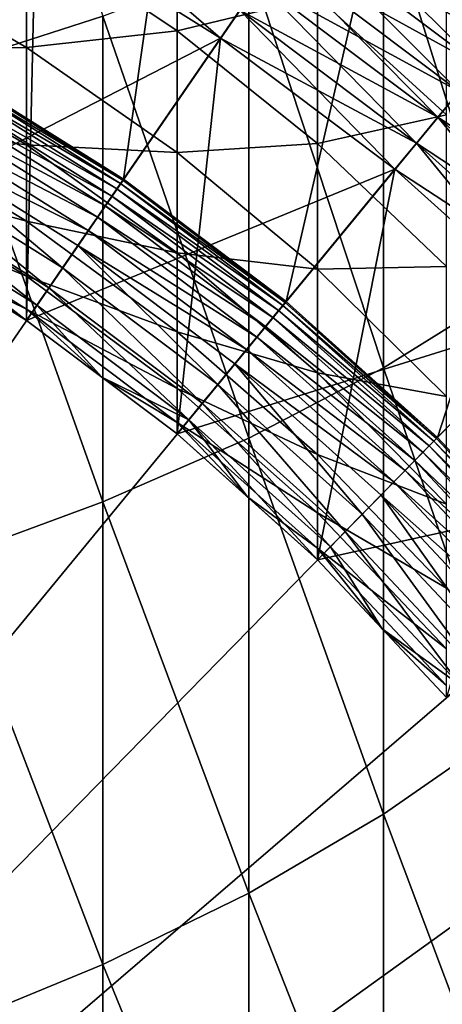
# Model space of a CAD drawing. Extents: x -32 to 32, y -279 to 0.
# Drawn here: x 9 to 12, y -249 to -242 of the extents above; entities that cross this region are included whole.
import ezdxf

# ---------------------------------------------------------------- set-up
doc = ezdxf.new("R2010")
doc.units = 0
doc.layers.add('L1', color=7, linetype='CONTINUOUS')

msp = doc.modelspace()

# ---------------------------------------------------------------- linework, layer by layer
at = {"layer": 'L1', "color": 7}
for points in [[(10.61617, -238.6333, 87.20603), (8.969663, -237.7899, 87.20603), (0, -257.3295, 87.20603)], [(8.517629, -242.329, 1.706031), (8.740206, -238.2897, 1.706031), (10.3446, -239.1116, 1.706031)], [(8.491681, -242.291, -79.68239), (8.491681, -238.5437, -81.47422), (9.625985, -241.9274, -78.99211)], [(0, -257.3295, 87.20603), (12.18409, -239.6151, 87.20603), (10.61617, -238.6333, 87.20603)], [(8.517629, -242.329, 1.706031), (10.3446, -239.1116, 1.706031), (9.775605, -243.1168, 1.706031)], [(9.775605, -243.1168, 1.706031), (10.3446, -239.1116, 1.706031), (11.8724, -240.0683, 1.706031)], [(0, -257.3295, 87.20603), (13.66179, -240.7281, 87.20603), (12.18409, -239.6151, 87.20603)], [(9.775605, -243.1168, 1.706031), (11.8724, -240.0683, 1.706031), (10.96121, -244.0097, 1.706031)], [(10.96121, -244.0097, 1.706031), (11.8724, -240.0683, 1.706031), (13.31231, -241.1528, 1.706031)], [(6.675098, -242.7884, 13.20603), (9.134848, -241.2421, 13.20603), (7.718082, -240.5163, 13.20603)], [(7.900408, -243.416, 77.20603), (7.718082, -240.5163, 77.20603), (9.134848, -241.2421, 77.20603)], [(12.5704, -243.9357, -74.50762), (11.67292, -241.071, -77.36614), (12.5704, -240.5844, -76.44247)], [(15.03835, -241.964, 87.20603), (13.66179, -240.7281, 87.20603), (0, -257.3295, 87.20603)], [(11.29314, -240.9105, 12.84445), (11.16691, -241.094, 12.95335), (12.52125, -242.114, 12.95335)], [(11.29314, -240.9105, 12.84445), (12.52125, -242.114, 12.95335), (12.66279, -241.942, 12.84445)], [(10.16692, -242.0344, -44.70124), (10.16692, -240.9986, -46.57838), (9.067228, -241.2942, -44.32952)], [(9.257175, -241.0266, 13.19578), (9.134848, -241.2421, 13.20603), (10.48398, -242.0869, 13.20603)], [(9.257175, -241.0266, 13.19578), (10.48398, -242.0869, 13.20603), (10.62438, -241.8828, 13.19578)], [(10.16692, -242.0344, -44.70124), (11.19133, -241.7861, -47.0536), (10.16692, -240.9986, -46.57838)], [(11.67292, -244.4923, -75.39081), (10.68902, -241.5197, -78.21812), (11.67292, -241.071, -77.36614)], [(11.16691, -241.094, 12.95335), (11.03601, -241.2843, 13.04348), (12.37447, -242.2924, 13.04348)], [(11.03601, -241.2843, 77.36858), (11.16691, -241.094, 77.45871), (12.52125, -242.114, 77.45871)], [(11.16691, -241.094, 12.95335), (12.37447, -242.2924, 13.04348), (12.52125, -242.114, 12.95335)], [(11.16691, -241.094, 77.45871), (12.66279, -241.942, 77.56761), (12.52125, -242.114, 77.45871)], [(11.67292, -244.4923, -75.39081), (11.67292, -241.071, -77.36614), (12.5704, -243.9357, -74.50762)], [(10.96121, -244.0097, 1.706031), (13.31231, -241.1528, 1.706031), (12.06566, -245.0013, 1.706031)], [(12.06566, -245.0013, 1.706031), (13.31231, -241.1528, 1.706031), (14.65365, -242.357, 1.706031)], [(7.900408, -243.416, 13.20603), (9.134848, -241.2421, 13.20603), (6.675098, -242.7884, 13.20603)], [(7.900408, -243.416, 13.20603), (10.48398, -242.0869, 13.20603), (9.134848, -241.2421, 13.20603)], [(7.900408, -243.416, 77.20603), (9.134848, -241.2421, 77.20603), (9.067228, -244.1467, 77.20603)], [(9.067228, -244.1467, 77.20603), (9.134848, -241.2421, 77.20603), (10.48398, -242.0869, 77.20603)], [(9.134848, -241.2421, 77.20603), (10.62438, -241.8828, 77.21628), (10.48398, -242.0869, 77.20603)], [(9.067228, -242.1548, -42.43624), (9.067228, -241.2942, -44.32952), (7.900408, -241.4784, -42.15991)], [(9.067228, -242.1548, -42.43624), (10.16692, -242.0344, -44.70124), (9.067228, -241.2942, -44.32952)], [(11.03601, -241.2843, 13.04348), (10.90133, -241.4801, 13.11423), (12.22347, -242.4759, 13.11423)], [(10.90133, -241.4801, 77.29783), (11.03601, -241.2843, 77.36858), (12.37447, -242.2924, 77.36858)], [(11.03601, -241.2843, 13.04348), (12.22347, -242.4759, 13.11423), (12.37447, -242.2924, 13.04348)], [(11.03601, -241.2843, 77.36858), (12.52125, -242.114, 77.45871), (12.37447, -242.2924, 77.36858)], [(12.13289, -242.646, -47.57257), (12.13289, -241.3859, -49.48847), (11.19133, -241.7861, -47.0536)], [(7.900408, -242.1703, -40.25888), (9.067228, -242.1548, -42.43624), (7.900408, -241.4784, -42.15991)], [(10.68902, -245.0058, -76.20545), (9.625985, -241.9274, -78.99211), (10.68902, -241.5197, -78.21812)], [(10.68902, -245.0058, -76.20545), (10.68902, -241.5197, -78.21812), (11.67292, -244.4923, -75.39081)], [(10.90133, -241.4801, 13.11423), (10.76381, -241.68, 13.16512), (12.06926, -242.6633, 13.16512)], [(10.76381, -241.68, 77.24695), (10.90133, -241.4801, 77.29783), (12.22347, -242.4759, 77.29783)], [(10.90133, -241.4801, 13.11423), (12.06926, -242.6633, 13.16512), (12.22347, -242.4759, 13.11423)], [(10.90133, -241.4801, 77.29783), (12.37447, -242.2924, 77.36858), (12.22347, -242.4759, 77.29783)], [(10.76381, -241.68, 13.16512), (10.62438, -241.8828, 13.19578), (11.91292, -242.8533, 13.19578)], [(10.62438, -241.8828, 77.21628), (10.76381, -241.68, 77.24695), (12.06926, -242.6633, 77.24695)], [(10.76381, -241.68, 13.16512), (11.91292, -242.8533, 13.19578), (12.06926, -242.6633, 13.16512)], [(10.76381, -241.68, 77.24695), (12.22347, -242.4759, 77.29783), (12.06926, -242.6633, 77.24695)], [(11.19133, -242.8563, -45.11402), (11.19133, -241.7861, -47.0536), (10.16692, -242.0344, -44.70124)], [(11.19133, -242.8563, -45.11402), (12.13289, -242.646, -47.57257), (11.19133, -241.7861, -47.0536)], [(10.62438, -241.8828, 13.19578), (10.48398, -242.0869, 13.20603), (11.7555, -243.0446, 13.20603)], [(10.48398, -242.0869, 77.20603), (10.62438, -241.8828, 77.21628), (11.91292, -242.8533, 77.21628)], [(10.62438, -241.8828, 13.19578), (11.7555, -243.0446, 13.20603), (11.91292, -242.8533, 13.19578)], [(10.62438, -241.8828, 77.21628), (12.06926, -242.6633, 77.24695), (11.91292, -242.8533, 77.21628)], [(0, -257.3295, 87.20603), (16.30357, -243.3136, 87.20603), (15.03835, -241.964, 87.20603)], [(9.625985, -245.4722, -76.94553), (8.491681, -242.291, -79.68239), (9.625985, -241.9274, -78.99211)], [(9.625985, -245.4722, -76.94553), (9.625985, -241.9274, -78.99211), (10.68902, -245.0058, -76.20545)], [(10.16692, -242.9215, -42.74949), (10.16692, -242.0344, -44.70124), (9.067228, -242.1548, -42.43624)], [(10.16692, -242.9215, -42.74949), (11.19133, -242.8563, -45.11402), (10.16692, -242.0344, -44.70124)], [(9.067228, -244.1467, 13.20603), (10.48398, -242.0869, 13.20603), (7.900408, -243.416, 13.20603)], [(9.067228, -244.1467, 13.20603), (11.7555, -243.0446, 13.20603), (10.48398, -242.0869, 13.20603)], [(9.067228, -244.1467, 77.20603), (10.48398, -242.0869, 77.20603), (10.16692, -244.975, 77.20603)], [(10.16692, -244.975, 77.20603), (10.48398, -242.0869, 77.20603), (11.7555, -243.0446, 77.20603)], [(10.48398, -242.0869, 77.20603), (11.91292, -242.8533, 77.21628), (11.7555, -243.0446, 77.20603)], [(9.067228, -242.8661, -40.48197), (9.067228, -242.1548, -42.43624), (7.900408, -242.1703, -40.25888)], [(7.900408, -242.7129, -38.30995), (9.067228, -242.8661, -40.48197), (7.900408, -242.1703, -40.25888)], [(9.067228, -242.8661, -40.48197), (10.16692, -242.9215, -42.74949), (9.067228, -242.1548, -42.43624)], [(8.491681, -245.8882, -77.60555), (8.491681, -242.291, -79.68239), (9.625985, -245.4722, -76.94553)], [(8.475362, -242.4035, -19.00203), (8.498703, -242.3624, -18.76853), (9.753885, -243.1484, -18.76853)], [(8.498703, -242.3624, -18.76853), (8.512821, -242.3375, -18.53201), (9.770089, -243.1248, -18.53201)], [(8.498703, -242.3624, -18.76853), (9.770089, -243.1248, -18.53201), (9.753885, -243.1484, -18.76853)], [(8.512821, -242.3375, -18.53201), (8.517629, -242.329, -18.29397), (9.775605, -243.1168, -18.29397)], [(8.512821, -242.3375, -18.53201), (9.775605, -243.1168, -18.29397), (9.770089, -243.1248, -18.53201)], [(8.517629, -242.329, -18.29397), (8.517629, -242.329, 1.706031), (9.775605, -243.1168, 1.706031)], [(8.517629, -242.329, -18.29397), (9.775605, -243.1168, 1.706031), (9.775605, -243.1168, -18.29397)], [(12.06566, -245.0013, 1.706031), (14.65365, -242.357, 1.706031), (13.08077, -246.0842, 1.706031)], [(8.401658, -242.5333, -19.45413), (8.442946, -242.4606, -19.23105), (9.689893, -243.2414, -19.23105)], [(8.442946, -242.4606, -19.23105), (8.475362, -242.4035, -19.00203), (9.727097, -243.1873, -19.00203)], [(8.442946, -242.4606, -19.23105), (9.727097, -243.1873, -19.00203), (9.689893, -243.2414, -19.23105)], [(8.475362, -242.4035, -19.00203), (9.753885, -243.1484, -18.76853), (9.727097, -243.1873, -19.00203)], [(8.35176, -242.6212, -19.66988), (8.401658, -242.5333, -19.45413), (9.642508, -243.3103, -19.45413)], [(8.401658, -242.5333, -19.45413), (9.689893, -243.2414, -19.23105), (9.642508, -243.3103, -19.45413)], [(12.22347, -242.4759, 13.11423), (12.06926, -242.6633, 13.16512), (13.28536, -243.7551, 13.16512)], [(12.06926, -242.6633, 77.24695), (12.22347, -242.4759, 77.29783), (13.4551, -243.5817, 77.29783)], [(8.293566, -242.7236, -19.87693), (8.35176, -242.6212, -19.66988), (9.58524, -243.3936, -19.66988)], [(8.35176, -242.6212, -19.66988), (9.642508, -243.3103, -19.45413), (9.58524, -243.3936, -19.66988)], [(12.13289, -243.7538, -45.56479), (12.13289, -242.646, -47.57257), (11.19133, -242.8563, -45.11402)], [(12.06926, -242.6633, 13.16512), (11.91292, -242.8533, 13.19578), (13.11326, -243.931, 13.19578)], [(11.91292, -242.8533, 77.21628), (12.06926, -242.6633, 77.24695), (13.28536, -243.7551, 77.24695)], [(12.06926, -242.6633, 13.16512), (13.11326, -243.931, 13.19578), (13.28536, -243.7551, 13.16512)], [(12.06926, -242.6633, 77.24695), (13.4551, -243.5817, 77.29783), (13.28536, -243.7551, 77.24695)], [(7.900408, -243.1027, -36.32483), (9.067228, -243.4238, -38.47845), (7.900408, -242.7129, -38.30995)], [(9.067228, -243.4238, -38.47845), (9.067228, -242.8661, -40.48197), (7.900408, -242.7129, -38.30995)], [(8.227443, -242.8401, -20.07397), (8.293566, -242.7236, -19.87693), (9.518451, -243.4907, -19.87693)], [(8.293566, -242.7236, -19.87693), (9.58524, -243.3936, -19.66988), (9.518451, -243.4907, -19.87693)], [(8.130134, -243.0115, -20.36091), (8.227443, -242.8401, -20.07397), (9.330882, -243.7634, -20.36091)], [(9.330882, -243.7634, -20.36091), (8.227443, -242.8401, -20.07397), (9.442563, -243.601, -20.07397)], [(8.227443, -242.8401, -20.07397), (9.518451, -243.4907, -19.87693), (9.442563, -243.601, -20.07397)], [(9.067228, -243.4238, -38.47845), (10.16692, -243.6548, -40.73486), (9.067228, -242.8661, -40.48197)], [(10.16692, -243.6548, -40.73486), (10.16692, -242.9215, -42.74949), (9.067228, -242.8661, -40.48197)], [(11.19133, -243.773, -43.09733), (11.19133, -242.8563, -45.11402), (10.16692, -242.9215, -42.74949)], [(11.19133, -243.773, -43.09733), (12.13289, -243.7538, -45.56479), (11.19133, -242.8563, -45.11402)], [(11.91292, -242.8533, 13.19578), (11.7555, -243.0446, 13.20603), (12.93998, -244.108, 13.20603)], [(11.7555, -243.0446, 77.20603), (11.91292, -242.8533, 77.21628), (13.11326, -243.931, 77.21628)], [(11.91292, -242.8533, 13.19578), (12.93998, -244.108, 13.20603), (13.11326, -243.931, 13.19578)], [(11.91292, -242.8533, 77.21628), (13.28536, -243.7551, 77.24695), (13.11326, -243.931, 77.21628)], [(10.16692, -243.6548, -40.73486), (11.19133, -243.773, -43.09733), (10.16692, -242.9215, -42.74949)], [(8.042919, -243.165, -20.66087), (8.130134, -243.0115, -20.36091), (9.230785, -243.9089, -20.66087)], [(9.230785, -243.9089, -20.66087), (8.130134, -243.0115, -20.36091), (9.330882, -243.7634, -20.36091)], [(10.16692, -244.975, 13.20603), (11.7555, -243.0446, 13.20603), (9.067228, -244.1467, 13.20603)], [(10.16692, -244.975, 13.20603), (12.93998, -244.108, 13.20603), (11.7555, -243.0446, 13.20603)], [(10.16692, -244.975, 77.20603), (11.7555, -243.0446, 77.20603), (11.19133, -245.8947, 77.20603)], [(11.19133, -245.8947, 77.20603), (11.7555, -243.0446, 77.20603), (12.93998, -244.108, 77.20603)], [(11.7555, -243.0446, 77.20603), (13.11326, -243.931, 77.21628), (12.93998, -244.108, 77.20603)], [(7.900408, -243.3376, -34.31548), (9.067228, -243.8246, -36.43773), (7.900408, -243.1027, -36.32483)], [(9.067228, -243.8246, -36.43773), (9.067228, -243.4238, -38.47845), (7.900408, -243.1027, -36.32483)], [(9.770089, -243.1248, -18.53201), (9.775605, -243.1168, -18.29397), (10.96121, -244.0097, -18.29397)], [(9.775605, -243.1168, -18.29397), (9.775605, -243.1168, 1.706031), (10.96121, -244.0097, 1.706031)], [(9.775605, -243.1168, -18.29397), (10.96121, -244.0097, 1.706031), (10.96121, -244.0097, -18.29397)], [(7.966219, -243.3001, -20.97239), (8.042919, -243.165, -20.66087), (9.142758, -244.0369, -20.97239)], [(9.142758, -244.0369, -20.97239), (8.042919, -243.165, -20.66087), (9.230785, -243.9089, -20.66087)], [(9.689893, -243.2414, -19.23105), (9.727097, -243.1873, -19.00203), (10.90682, -244.0758, -19.00203)], [(9.727097, -243.1873, -19.00203), (9.753885, -243.1484, -18.76853), (10.93685, -244.0394, -18.76853)], [(9.727097, -243.1873, -19.00203), (10.93685, -244.0394, -18.76853), (10.90682, -244.0758, -19.00203)], [(9.753885, -243.1484, -18.76853), (9.770089, -243.1248, -18.53201), (10.95502, -244.0173, -18.53201)], [(9.753885, -243.1484, -18.76853), (10.95502, -244.0173, -18.53201), (10.93685, -244.0394, -18.76853)], [(9.770089, -243.1248, -18.53201), (10.96121, -244.0097, -18.29397), (10.95502, -244.0173, -18.53201)], [(9.642508, -243.3103, -19.45413), (9.689893, -243.2414, -19.23105), (10.8651, -244.1265, -19.23105)], [(9.689893, -243.2414, -19.23105), (10.90682, -244.0758, -19.00203), (10.8651, -244.1265, -19.23105)], [(0, -257.3295, 87.20603), (17.44809, -244.767, 87.20603), (16.30357, -243.3136, 87.20603)], [(9.142758, -244.0369, -20.97239), (9.067228, -244.1467, -21.29397), (7.966219, -243.3001, -20.97239)], [(7.966219, -243.3001, -20.97239), (9.067228, -244.1467, -21.29397), (8.483819, -243.7814, -21.29397)], [(9.58524, -243.3936, -19.66988), (9.642508, -243.3103, -19.45413), (10.81197, -244.1911, -19.45413)], [(9.642508, -243.3103, -19.45413), (10.8651, -244.1265, -19.23105), (10.81197, -244.1911, -19.45413)], [(7.900408, -243.3376, -34.31548), (8.483819, -243.7814, -32.29397), (9.067228, -244.066, -34.3721)], [(9.067228, -244.066, -34.3721), (9.067228, -243.8246, -36.43773), (7.900408, -243.3376, -34.31548)], [(9.518451, -243.4907, -19.87693), (9.58524, -243.3936, -19.66988), (10.74775, -244.2691, -19.66988)], [(9.58524, -243.3936, -19.66988), (10.81197, -244.1911, -19.45413), (10.74775, -244.2691, -19.66988)], [(7.900408, -243.416, 13.20603), (7.900408, -243.416, 77.20603), (9.067228, -244.1467, 77.20603)], [(7.900408, -243.416, 13.20603), (9.067228, -244.1467, 77.20603), (9.067228, -244.1467, 13.20603)], [(9.067228, -243.8246, -36.43773), (10.16692, -244.2298, -38.66946), (9.067228, -243.4238, -38.47845)], [(10.16692, -244.2298, -38.66946), (10.16692, -243.6548, -40.73486), (9.067228, -243.4238, -38.47845)], [(9.442563, -243.601, -20.07397), (9.518451, -243.4907, -19.87693), (10.67287, -244.3601, -19.87693)], [(9.518451, -243.4907, -19.87693), (10.74775, -244.2691, -19.66988), (10.67287, -244.3601, -19.87693)], [(9.330882, -243.7634, -20.36091), (9.442563, -243.601, -20.07397), (10.46255, -244.6157, -20.36091)], [(10.46255, -244.6157, -20.36091), (9.442563, -243.601, -20.07397), (10.58777, -244.4635, -20.07397)], [(9.442563, -243.601, -20.07397), (10.67287, -244.3601, -19.87693), (10.58777, -244.4635, -20.07397)], [(10.16692, -244.2298, -38.66946), (11.19133, -244.5306, -41.01567), (10.16692, -243.6548, -40.73486)], [(11.19133, -244.5306, -41.01567), (11.19133, -243.773, -43.09733), (10.16692, -243.6548, -40.73486)], [(9.230785, -243.9089, -20.66087), (9.330882, -243.7634, -20.36091), (10.35031, -244.7521, -20.66087)], [(10.35031, -244.7521, -20.66087), (9.330882, -243.7634, -20.36091), (10.46255, -244.6157, -20.36091)], [(12.13289, -244.7028, -43.47719), (12.13289, -243.7538, -45.56479), (11.19133, -243.773, -43.09733)], [(9.067228, -244.066, -34.3721), (8.483819, -243.7814, -32.29397), (9.067228, -244.1467, -32.29397)], [(8.483819, -243.7814, -32.29397), (8.483819, -243.7814, -21.29397), (9.067228, -244.1467, -32.29397)], [(9.067228, -244.1467, -32.29397), (8.483819, -243.7814, -21.29397), (9.067228, -244.1467, -21.29397)], [(9.067228, -244.066, -34.3721), (10.16692, -244.6429, -36.56572), (9.067228, -243.8246, -36.43773)], [(10.16692, -244.6429, -36.56572), (10.16692, -244.2298, -38.66946), (9.067228, -243.8246, -36.43773)], [(11.19133, -244.5306, -41.01567), (12.13289, -244.7028, -43.47719), (11.19133, -243.773, -43.09733)], [(9.142758, -244.0369, -20.97239), (9.230785, -243.9089, -20.66087), (10.25161, -244.872, -20.97239)], [(10.25161, -244.872, -20.97239), (9.230785, -243.9089, -20.66087), (10.35031, -244.7521, -20.66087)], [(12.5704, -247.1269, -72.3189), (11.67292, -244.4923, -75.39081), (12.5704, -243.9357, -74.50762)], [(9.142758, -244.0369, -20.97239), (9.617073, -244.5608, -21.29397), (9.067228, -244.1467, -21.29397)], [(10.25161, -244.872, -20.97239), (9.617073, -244.5608, -21.29397), (9.142758, -244.0369, -20.97239)], [(10.90682, -244.0758, -19.00203), (10.93685, -244.0394, -18.76853), (12.03885, -245.0287, -18.76853)], [(10.93685, -244.0394, -18.76853), (10.95502, -244.0173, -18.53201), (12.05885, -245.0083, -18.53201)], [(10.93685, -244.0394, -18.76853), (12.05885, -245.0083, -18.53201), (12.03885, -245.0287, -18.76853)], [(10.95502, -244.0173, -18.53201), (10.96121, -244.0097, -18.29397), (12.06566, -245.0013, -18.29397)], [(10.95502, -244.0173, -18.53201), (12.06566, -245.0013, -18.29397), (12.05885, -245.0083, -18.53201)], [(10.96121, -244.0097, -18.29397), (10.96121, -244.0097, 1.706031), (12.06566, -245.0013, 1.706031)], [(10.96121, -244.0097, -18.29397), (12.06566, -245.0013, 1.706031), (12.06566, -245.0013, -18.29397)], [(9.067228, -244.066, -34.3721), (9.617073, -244.5608, -32.29397), (10.16692, -244.8918, -34.43629)], [(9.067228, -244.066, -34.3721), (9.067228, -244.1467, -32.29397), (9.617073, -244.5608, -32.29397)], [(10.16692, -244.8918, -34.43629), (10.16692, -244.6429, -36.56572), (9.067228, -244.066, -34.3721)], [(11.19133, -245.8947, 13.20603), (12.93998, -244.108, 13.20603), (10.16692, -244.975, 13.20603)], [(10.8651, -244.1265, -19.23105), (10.90682, -244.0758, -19.00203), (12.00578, -245.0625, -19.00203)], [(10.90682, -244.0758, -19.00203), (12.03885, -245.0287, -18.76853), (12.00578, -245.0625, -19.00203)], [(11.19133, -245.8947, 13.20603), (14.02866, -245.2693, 13.20603), (12.93998, -244.108, 13.20603)], [(11.19133, -245.8947, 77.20603), (12.93998, -244.108, 77.20603), (12.13289, -246.8991, 77.20603)], [(9.067228, -244.1467, -32.29397), (9.067228, -244.1467, -21.29397), (9.617073, -244.5608, -32.29397)], [(9.617073, -244.5608, -32.29397), (9.067228, -244.1467, -21.29397), (9.617073, -244.5608, -21.29397)], [(9.067228, -244.1467, 13.20603), (9.067228, -244.1467, 77.20603), (10.16692, -244.975, 77.20603)], [(9.067228, -244.1467, 13.20603), (10.16692, -244.975, 77.20603), (10.16692, -244.975, 13.20603)], [(10.74775, -244.2691, -19.66988), (10.81197, -244.1911, -19.45413), (11.90138, -245.1692, -19.45413)], [(10.81197, -244.1911, -19.45413), (10.8651, -244.1265, -19.23105), (11.95986, -245.1094, -19.23105)], [(10.81197, -244.1911, -19.45413), (11.95986, -245.1094, -19.23105), (11.90138, -245.1692, -19.45413)], [(10.8651, -244.1265, -19.23105), (12.00578, -245.0625, -19.00203), (11.95986, -245.1094, -19.23105)], [(10.16692, -244.6429, -36.56572), (11.19133, -245.1247, -38.88156), (10.16692, -244.2298, -38.66946)], [(11.19133, -245.1247, -38.88156), (11.19133, -244.5306, -41.01567), (10.16692, -244.2298, -38.66946)], [(10.67287, -244.3601, -19.87693), (10.74775, -244.2691, -19.66988), (11.8307, -245.2414, -19.66988)], [(10.74775, -244.2691, -19.66988), (11.90138, -245.1692, -19.45413), (11.8307, -245.2414, -19.66988)], [(10.58777, -244.4635, -20.07397), (10.67287, -244.3601, -19.87693), (11.74826, -245.3256, -19.87693)], [(10.67287, -244.3601, -19.87693), (11.8307, -245.2414, -19.66988), (11.74826, -245.3256, -19.87693)], [(10.46255, -244.6157, -20.36091), (10.58777, -244.4635, -20.07397), (11.51675, -245.5622, -20.36091)], [(11.51675, -245.5622, -20.36091), (10.58777, -244.4635, -20.07397), (11.65459, -245.4214, -20.07397)], [(10.58777, -244.4635, -20.07397), (11.74826, -245.3256, -19.87693), (11.65459, -245.4214, -20.07397)], [(11.67292, -247.7503, -73.1563), (10.68902, -245.0058, -76.20545), (11.67292, -244.4923, -75.39081)], [(11.19133, -245.1247, -38.88156), (12.13289, -245.4871, -41.32234), (11.19133, -244.5306, -41.01567)], [(12.13289, -245.4871, -41.32234), (12.13289, -244.7028, -43.47719), (11.19133, -244.5306, -41.01567)], [(11.67292, -247.7503, -73.1563), (11.67292, -244.4923, -75.39081), (12.5704, -247.1269, -72.3189)], [(10.16692, -244.8918, -34.43629), (9.617073, -244.5608, -32.29397), (10.16692, -244.975, -32.29397)], [(9.617073, -244.5608, -32.29397), (9.617073, -244.5608, -21.29397), (10.16692, -244.975, -32.29397)], [(10.16692, -244.975, -32.29397), (9.617073, -244.5608, -21.29397), (10.16692, -244.975, -21.29397)], [(10.25161, -244.872, -20.97239), (10.16692, -244.975, -21.29397), (9.617073, -244.5608, -21.29397)], [(10.35031, -244.7521, -20.66087), (10.46255, -244.6157, -20.36091), (11.39321, -245.6884, -20.66087)], [(11.39321, -245.6884, -20.66087), (10.46255, -244.6157, -20.36091), (11.51675, -245.5622, -20.36091)], [(10.16692, -244.8918, -34.43629), (11.19133, -245.5516, -36.70783), (10.16692, -244.6429, -36.56572)], [(11.19133, -245.5516, -36.70783), (11.19133, -245.1247, -38.88156), (10.16692, -244.6429, -36.56572)], [(18.46343, -246.3135, 87.20603), (17.44809, -244.767, 87.20603), (0, -257.3295, 87.20603)], [(10.25161, -244.872, -20.97239), (10.35031, -244.7521, -20.66087), (11.28456, -245.7994, -20.97239)], [(11.28456, -245.7994, -20.97239), (10.35031, -244.7521, -20.66087), (11.39321, -245.6884, -20.66087)], [(10.67912, -245.4348, -21.29397), (10.16692, -244.975, -21.29397), (10.25161, -244.872, -20.97239)], [(10.16692, -244.8918, -34.43629), (10.67912, -245.4348, -32.29397), (11.19133, -245.8088, -34.50756)], [(10.16692, -244.8918, -34.43629), (10.16692, -244.975, -32.29397), (10.67912, -245.4348, -32.29397)], [(11.19133, -245.8088, -34.50756), (11.19133, -245.5516, -36.70783), (10.16692, -244.8918, -34.43629)], [(11.28456, -245.7994, -20.97239), (11.19133, -245.8947, -21.29397), (10.25161, -244.872, -20.97239)], [(10.25161, -244.872, -20.97239), (11.19133, -245.8947, -21.29397), (10.67912, -245.4348, -21.29397)], [(10.16692, -244.975, -32.29397), (10.16692, -244.975, -21.29397), (10.67912, -245.4348, -32.29397)], [(10.67912, -245.4348, -32.29397), (10.16692, -244.975, -21.29397), (10.67912, -245.4348, -21.29397)], [(10.16692, -244.975, 13.20603), (10.16692, -244.975, 77.20603), (11.19133, -245.8947, 77.20603)], [(10.16692, -244.975, 13.20603), (11.19133, -245.8947, 77.20603), (11.19133, -245.8947, 13.20603)], [(10.68902, -248.3254, -73.92871), (9.625985, -245.4722, -76.94553), (10.68902, -245.0058, -76.20545)], [(10.68902, -248.3254, -73.92871), (10.68902, -245.0058, -76.20545), (11.67292, -247.7503, -73.1563)], [(12.00578, -245.0625, -19.00203), (12.03885, -245.0287, -18.76853), (13.05171, -246.1092, -18.76853)], [(12.03885, -245.0287, -18.76853), (12.05885, -245.0083, -18.53201), (13.07339, -246.0905, -18.53201)], [(12.03885, -245.0287, -18.76853), (13.07339, -246.0905, -18.53201), (13.05171, -246.1092, -18.76853)], [(12.05885, -245.0083, -18.53201), (12.06566, -245.0013, -18.29397), (13.08077, -246.0842, -18.29397)], [(12.05885, -245.0083, -18.53201), (13.08077, -246.0842, -18.29397), (13.07339, -246.0905, -18.53201)], [(12.06566, -245.0013, -18.29397), (12.06566, -245.0013, 1.706031), (13.08077, -246.0842, 1.706031)], [(12.06566, -245.0013, -18.29397), (13.08077, -246.0842, 1.706031), (13.08077, -246.0842, -18.29397)], [(11.19133, -245.5516, -36.70783), (12.13289, -246.102, -39.11319), (11.19133, -245.1247, -38.88156)], [(12.13289, -246.102, -39.11319), (12.13289, -245.4871, -41.32234), (11.19133, -245.1247, -38.88156)], [(11.90138, -245.1692, -19.45413), (11.95986, -245.1094, -19.23105), (12.96608, -246.1828, -19.23105)], [(11.95986, -245.1094, -19.23105), (12.00578, -245.0625, -19.00203), (13.01587, -246.14, -19.00203)], [(11.95986, -245.1094, -19.23105), (13.01587, -246.14, -19.00203), (12.96608, -246.1828, -19.23105)], [(12.00578, -245.0625, -19.00203), (13.05171, -246.1092, -18.76853), (13.01587, -246.14, -19.00203)], [(11.8307, -245.2414, -19.66988), (11.90138, -245.1692, -19.45413), (12.90268, -246.2373, -19.45413)], [(11.90138, -245.1692, -19.45413), (12.96608, -246.1828, -19.23105), (12.90268, -246.2373, -19.45413)], [(12.13289, -246.8991, 13.20603), (14.02866, -245.2693, 13.20603), (11.19133, -245.8947, 13.20603)], [(11.74826, -245.3256, -19.87693), (11.8307, -245.2414, -19.66988), (12.82605, -246.3032, -19.66988)], [(11.8307, -245.2414, -19.66988), (12.90268, -246.2373, -19.45413), (12.82605, -246.3032, -19.66988)], [(11.65459, -245.4214, -20.07397), (11.74826, -245.3256, -19.87693), (12.73668, -246.38, -19.87693)], [(11.74826, -245.3256, -19.87693), (12.82605, -246.3032, -19.66988), (12.73668, -246.38, -19.87693)], [(9.625985, -248.8478, -74.63041), (8.491681, -245.8882, -77.60555), (9.625985, -245.4722, -76.94553)], [(9.625985, -248.8478, -74.63041), (9.625985, -245.4722, -76.94553), (10.68902, -248.3254, -73.92871)], [(11.19133, -245.8088, -34.50756), (10.67912, -245.4348, -32.29397), (11.19133, -245.8947, -32.29397)], [(10.67912, -245.4348, -32.29397), (10.67912, -245.4348, -21.29397), (11.19133, -245.8947, -32.29397)], [(11.19133, -245.8947, -32.29397), (10.67912, -245.4348, -21.29397), (11.19133, -245.8947, -21.29397)], [(11.51675, -245.5622, -20.36091), (11.65459, -245.4214, -20.07397), (12.48569, -246.5958, -20.36091)], [(12.48569, -246.5958, -20.36091), (11.65459, -245.4214, -20.07397), (12.63513, -246.4673, -20.07397)], [(11.65459, -245.4214, -20.07397), (12.73668, -246.38, -19.87693), (12.63513, -246.4673, -20.07397)], [(11.19133, -245.8088, -34.50756), (12.13289, -246.5439, -36.86303), (11.19133, -245.5516, -36.70783)], [(12.13289, -246.5439, -36.86303), (12.13289, -246.102, -39.11319), (11.19133, -245.5516, -36.70783)], [(11.39321, -245.6884, -20.66087), (11.51675, -245.5622, -20.36091), (12.35175, -246.7109, -20.66087)], [(12.35175, -246.7109, -20.66087), (11.51675, -245.5622, -20.36091), (12.48569, -246.5958, -20.36091)], [(11.28456, -245.7994, -20.97239), (11.39321, -245.6884, -20.66087), (12.23396, -246.8122, -20.97239)], [(12.23396, -246.8122, -20.97239), (11.39321, -245.6884, -20.66087), (12.35175, -246.7109, -20.66087)], [(11.28456, -245.7994, -20.97239), (11.66211, -246.3969, -21.29397), (11.19133, -245.8947, -21.29397)], [(11.19133, -245.8088, -34.50756), (11.66211, -246.3969, -32.29397), (12.13289, -246.8102, -34.58539)], [(11.19133, -245.8088, -34.50756), (11.19133, -245.8947, -32.29397), (11.66211, -246.3969, -32.29397)], [(12.13289, -246.8102, -34.58539), (12.13289, -246.5439, -36.86303), (11.19133, -245.8088, -34.50756)], [(12.23396, -246.8122, -20.97239), (11.66211, -246.3969, -21.29397), (11.28456, -245.7994, -20.97239)], [(8.491681, -249.3137, -75.25621), (8.491681, -245.8882, -77.60555), (9.625985, -248.8478, -74.63041)], [(11.19133, -245.8947, -32.29397), (11.19133, -245.8947, -21.29397), (11.66211, -246.3969, -32.29397)], [(11.66211, -246.3969, -32.29397), (11.19133, -245.8947, -21.29397), (11.66211, -246.3969, -21.29397)], [(11.19133, -245.8947, 13.20603), (11.19133, -245.8947, 77.20603), (12.13289, -246.8991, 77.20603)], [(11.19133, -245.8947, 13.20603), (12.13289, -246.8991, 77.20603), (12.13289, -246.8991, 13.20603)], [(0, -257.3295, 87.20603), (19.34206, -247.9414, 87.20603), (18.46343, -246.3135, 87.20603)], [(12.13289, -246.8102, -34.58539), (11.66211, -246.3969, -32.29397), (12.13289, -246.8991, -32.29397)], [(11.66211, -246.3969, -32.29397), (11.66211, -246.3969, -21.29397), (12.13289, -246.8991, -32.29397)], [(12.13289, -246.8991, -32.29397), (11.66211, -246.3969, -21.29397), (12.13289, -246.8991, -21.29397)], [(12.23396, -246.8122, -20.97239), (12.13289, -246.8991, -21.29397), (11.66211, -246.3969, -21.29397)], [(12.5704, -250.1389, -69.88947), (11.67292, -247.7503, -73.1563), (12.5704, -247.1269, -72.3189)], [(11.67292, -250.8254, -70.67604), (10.68902, -248.3254, -73.92871), (11.67292, -247.7503, -73.1563)], [(11.67292, -250.8254, -70.67604), (11.67292, -247.7503, -73.1563), (12.5704, -250.1389, -69.88947)], [(0, -257.3295, 87.20603), (20.0775, -249.6389, 87.20603), (19.34206, -247.9414, 87.20603)], [(10.68902, -251.4585, -71.40156), (9.625985, -248.8478, -74.63041), (10.68902, -248.3254, -73.92871)], [(10.68902, -251.4585, -71.40156), (10.68902, -248.3254, -73.92871), (11.67292, -250.8254, -70.67604)], [(9.625985, -252.0337, -72.06067), (8.491681, -249.3137, -75.25621), (9.625985, -248.8478, -74.63041)], [(9.625985, -252.0337, -72.06067), (9.625985, -248.8478, -74.63041), (10.68902, -251.4585, -71.40156)]]:
    msp.add_3dface(points, dxfattribs=at)

doc.saveas('drawing.dxf')
